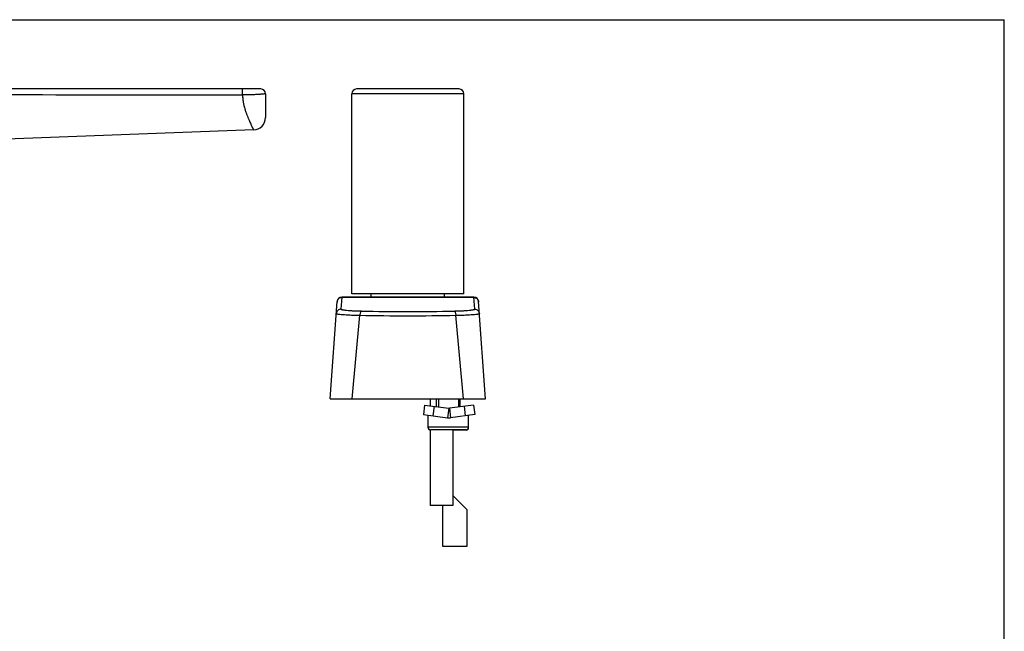
# Model space of a CAD drawing. Units: millimetres. Extents: x 0 to 420, y 0 to 297.
# Drawn here: x 214 to 420, y 169 to 297 of the extents above; entities that cross this region are included whole.
import ezdxf

# ---------------------------------------------------------------- set-up
doc = ezdxf.new("R2010")
doc.units = ezdxf.units.MM
doc.header["$LTSCALE"] = 23.1
doc.layers.get('0').update_dxf_attribs({"linetype": 'CONTINUOUS'})
doc.layers.add('COMPONENTI_DI_ASSIEME', color=7, linetype='CONTINUOUS')

msp = doc.modelspace()

# ---------------------------------------------------------------- linework, layer by layer
at = {"color": 7, "linetype": 'Continuous'}
for p in [(0, 297), (420, 0)]:
    msp.add_line(p, (420, 297), dxfattribs=at)
at = {"layer": 'COMPONENTI_DI_ASSIEME', "color": 7, "linetype": 'Continuous'}
for p, q in [((264.11, 282.46), (136.84, 282.46)), ((265.11, 281.46), (265.11, 276.46)), ((283.19, 239.46), (283.19, 281.46)), ((305.69, 282.46), (284.19, 282.46)), ((306.69, 239.46), (306.69, 281.46)), ((262.61, 273.86), (171.18, 270.46)), ((278.69, 217.46), (280.09, 237.83)), ((308.79, 238.76), (281.09, 238.76)), ((306.69, 239.46), (283.19, 239.46)), ((287.24, 238.76), (287.24, 239.46)), ((302.64, 238.76), (302.64, 239.46)), ((311.19, 217.46), (309.78, 237.83)), ((278.69, 217.46), (311.19, 217.46)), ((299.64, 217.46), (299.64, 215.97)), ((300.94, 215.8), (300.94, 217.46)), ((305.94, 215.76), (305.94, 217.46)), ((298.45, 216.13), (298.19, 214.15)), ((298.45, 216.13), (303.52, 215.46)), ((300.45, 215.87), (300.19, 213.88)), ((308.73, 216.13), (303.65, 215.46)), ((306.73, 215.87), (306.99, 213.88)), ((308.73, 216.13), (308.99, 214.15)), ((299.19, 211.36), (299.19, 214.01)), ((307.69, 211.36), (307.69, 213.98)), ((299.64, 210.96), (299.64, 195.06)), ((307.19, 210.96), (299.69, 210.96)), ((304.34, 210.96), (304.34, 195.06)), ((307.19, 210.86), (304.34, 210.86)), ((304.34, 197.15), (307.29, 194.2)), ((304.34, 195.06), (299.64, 195.06)), ((302.29, 194.96), (302.19, 195.06)), ((302.29, 186.46), (302.29, 194.96)), ((307.29, 194.2), (307.29, 186.46)), ((307.29, 186.46), (302.29, 186.46))]:
    msp.add_line(p, q, dxfattribs=at)
at = {"layer": 'COMPONENTI_DI_ASSIEME', "color": 9, "linetype": 'Continuous'}
for p, q in [((281.09, 238.76), (280.92, 236.27)), ((308.79, 238.68), (281.09, 238.68)), ((308.96, 236.27), (308.79, 238.76)), ((283.27, 217.46), (284.88, 234.97)), ((306.61, 217.46), (305, 234.97)), ((303.52, 215.46), (303.26, 213.48)), ((303.65, 215.46), (303.91, 213.48)), ((307.69, 211.46), (299.19, 211.46)), ((299.2, 211.36), (299.19, 211.36)), ((307.69, 211.36), (307.68, 211.36))]:
    msp.add_line(p, q, dxfattribs=at)
at = {"layer": 'COMPONENTI_DI_ASSIEME', "color": 2, "linetype": 'Continuous'}
for p, q in [((301.34, 217.46), (301.34, 215.75)), ((305.54, 217.46), (305.54, 215.71))]:
    msp.add_line(p, q, dxfattribs=at)
at = {"layer": 'COMPONENTI_DI_ASSIEME', "color": 3, "linetype": 'Continuous'}
for p, q in [((298.19, 214.15), (303.26, 213.48)), ((308.99, 214.15), (303.91, 213.48))]:
    msp.add_line(p, q, dxfattribs=at)
at = {"layer": 'COMPONENTI_DI_ASSIEME', "color": 9, "linetype": 'Continuous'}
for centre, radius, start, end in [((272.26, 30746.56), 30465.34, 269.80912, 269.977476), ((294.94, 648.94), 413.2, 268.652, 271.348), ((294.94, 706.8), 471.94, 268.779, 271.221)]:
    msp.add_arc(centre, radius, start, end, dxfattribs=at)
at = {"layer": 'COMPONENTI_DI_ASSIEME', "color": 7, "linetype": 'Continuous'}
for centre, radius, start, end in [((264.11, 281.46), 1, 0, 90), ((284.19, 281.46), 1, 90, 180), ((305.69, 281.46), 1, 0, 90), ((262.51, 276.46), 2.6, 272.1339, 0), ((281.09, 237.76), 1, 90, 176.0548), ((308.79, 237.76), 1, 3.9452, 90), ((303.59, 215.96), 0.5, 262.5, 277.5), ((299.69, 211.46), 0.5, 180, 270), ((299.69, 211.36), 0.5, 180, 264.254), ((307.19, 211.46), 0.5, 270, 360), ((307.19, 211.36), 0.5, 270, 360)]:
    msp.add_arc(centre, radius, start, end, dxfattribs=at)
at = {"layer": 'COMPONENTI_DI_ASSIEME', "color": 3, "linetype": 'Continuous'}
msp.add_arc((303.59, 215.96), 2.5, 262.5, 277.5, dxfattribs=at)
at = {"layer": 'COMPONENTI_DI_ASSIEME', "color": 9, "linetype": 'Continuous'}
for points, knots in [([(260.29, 281.22), (260.29, 281.3), (260.29, 281.45), (260.29, 281.67), (260.28, 281.88), (260.28, 282.06), (260.27, 282.2), (260.27, 282.3), (260.26, 282.35), (260.26, 282.4), (260.25, 282.43), (260.25, 282.45), (260.25, 282.46), (260.24, 282.46)], [0, 0, 0, 0, 0.180587, 0.36184, 0.534218, 0.689191, 0.818814, 0.872024, 0.916558, 0.951907, 0.977614, 0.993489, 1, 1, 1, 1]), ([(265.11, 281.46), (265.11, 281.45), (265.1, 281.45), (265.08, 281.45), (265.05, 281.44), (265.01, 281.43), (264.96, 281.42), (264.87, 281.41), (264.72, 281.39), (264.52, 281.37), (264.28, 281.35), (264, 281.33), (263.75, 281.31), (263.52, 281.3), (263.35, 281.3), (263.16, 281.29), (262.9, 281.27), (262.63, 281.25), (262.35, 281.23), (262.14, 281.23), (261.92, 281.23), (261.62, 281.23), (261.23, 281.23), (260.76, 281.23), (260.45, 281.22), (260.29, 281.22)], [0, 0, 0, 0, 0.001579, 0.005425, 0.011657, 0.020275, 0.031257, 0.044569, 0.078005, 0.120172, 0.170627, 0.228908, 0.294308, 0.329466, 0.366216, 0.404629, 0.444605, 0.528452, 0.572043, 0.616607, 0.662131, 0.708574, 0.803737, 0.901186, 1, 1, 1, 1]), ([(260.29, 281.22), (260.29, 281.09), (260.3, 280.83), (260.32, 280.43), (260.36, 280.11), (260.4, 279.86), (260.5, 279.25), (260.68, 278.5), (260.97, 277.62), (261.2, 277.02), (261.42, 276.46), (261.63, 275.95), (261.83, 275.49), (262.01, 275.08), (262.16, 274.77), (262.26, 274.55), (262.33, 274.41), (262.39, 274.28), (262.44, 274.18), (262.49, 274.08), (262.53, 274.01), (262.56, 273.95), (262.58, 273.92), (262.59, 273.9), (262.6, 273.88), (262.6, 273.87), (262.6, 273.87), (262.61, 273.87), (262.61, 273.86), (262.61, 273.86)], [0, 0, 0, 0, 0.051127, 0.101618, 0.151392, 0.175992, 0.200389, 0.387249, 0.4746, 0.55726, 0.634639, 0.706108, 0.771118, 0.829119, 0.879549, 0.901754, 0.921859, 0.939801, 0.955516, 0.968942, 0.980026, 0.988715, 0.992147, 0.994964, 0.997162, 0.998736, 0.999288, 0.999683, 1, 1, 1, 1]), ([(306.69, 281.46), (306.69, 281.46), (306.69, 281.46), (306.68, 281.46), (306.68, 281.46), (306.67, 281.46), (306.65, 281.46), (306.63, 281.46), (306.6, 281.46), (306.56, 281.46), (306.51, 281.46), (306.44, 281.46), (306.33, 281.46), (306.17, 281.46), (305.99, 281.46), (305.79, 281.46), (305.55, 281.46), (305.19, 281.47), (304.68, 281.47), (303.99, 281.47), (303.22, 281.47), (302.37, 281.47), (301.45, 281.47), (300.46, 281.47), (299.05, 281.47), (297.2, 281.47), (294.94, 281.47), (292.67, 281.47), (290.83, 281.47), (289.42, 281.47), (288.43, 281.47), (287.51, 281.47), (286.66, 281.47), (285.88, 281.47), (285.2, 281.47), (284.69, 281.47), (284.32, 281.46), (284.09, 281.46), (283.88, 281.46), (283.7, 281.46), (283.55, 281.46), (283.44, 281.46), (283.36, 281.46), (283.32, 281.46), (283.28, 281.46), (283.25, 281.46), (283.22, 281.46), (283.21, 281.46), (283.2, 281.46), (283.19, 281.46), (283.19, 281.46), (283.19, 281.46), (283.19, 281.46)], [0, 0, 0, 0, 0.000039, 0.000152, 0.00034, 0.000604, 0.001356, 0.002409, 0.003761, 0.005412, 0.00736, 0.009605, 0.014979, 0.021521, 0.029215, 0.038042, 0.047982, 0.05901, 0.084223, 0.113437, 0.146375, 0.18272, 0.222126, 0.264214, 0.30858, 0.402417, 0.500017, 0.597611, 0.691433, 0.735791, 0.777873, 0.817274, 0.853617, 0.886554, 0.91577, 0.940983, 0.952012, 0.961952, 0.97078, 0.978475, 0.985018, 0.990393, 0.992638, 0.994587, 0.996238, 0.99759, 0.998643, 0.999396, 0.999659, 0.999848, 0.999961, 1, 1, 1, 1]), ([(281.09, 238.68), (280.96, 238.68), (280.71, 238.63), (280.39, 238.43), (280.16, 238.12), (280.1, 237.88), (280.09, 237.75)], [0, 0, 0, 0, 0.250282, 0.500349, 0.750215, 1, 1, 1, 1]), ([(308.79, 238.68), (308.92, 238.68), (309.17, 238.63), (309.49, 238.43), (309.72, 238.12), (309.78, 237.88), (309.79, 237.75)], [0, 0, 0, 0, 0.250282, 0.500349, 0.750215, 1, 1, 1, 1]), ([(280.92, 236.27), (280.8, 236.27), (280.54, 236.22), (280.22, 236.02), (280, 235.71), (279.93, 235.47), (279.92, 235.34)], [0, 0, 0, 0, 0.250282, 0.500349, 0.750215, 1, 1, 1, 1]), ([(280.92, 236.27), (280.92, 236.26), (280.93, 236.24), (280.96, 236.22), (281.01, 236.19), (281.1, 236.17), (281.23, 236.14), (281.39, 236.11), (281.59, 236.08), (281.83, 236.05), (282.21, 236.01), (282.76, 235.96), (283.5, 235.92), (284.33, 235.89), (284.91, 235.87), (285.22, 235.86)], [0, 0, 0, 0, 0.008543, 0.015002, 0.023316, 0.045896, 0.076655, 0.115624, 0.162686, 0.217595, 0.28006, 0.426171, 0.59762, 0.790405, 1, 1, 1, 1]), ([(285.22, 235.86), (285.17, 235.85), (285.1, 235.79), (285.04, 235.69), (284.97, 235.53), (284.91, 235.29), (284.89, 235.08), (284.88, 234.97)], [0, 0, 0, 0, 0.144087, 0.244873, 0.365725, 0.659737, 1, 1, 1, 1]), ([(304.66, 235.86), (304.96, 235.87), (305.55, 235.89), (306.38, 235.92), (307.12, 235.96), (307.67, 236.01), (308.05, 236.05), (308.28, 236.08), (308.49, 236.11), (308.65, 236.14), (308.78, 236.17), (308.87, 236.19), (308.92, 236.22), (308.94, 236.24), (308.96, 236.26), (308.96, 236.27)], [0, 0, 0, 0, 0.209701, 0.40256, 0.574002, 0.720067, 0.782505, 0.837399, 0.884453, 0.923411, 0.954142, 0.976698, 0.985005, 0.991461, 1, 1, 1, 1]), ([(304.66, 235.86), (304.71, 235.85), (304.77, 235.79), (304.84, 235.69), (304.9, 235.53), (304.96, 235.29), (304.99, 235.08), (305, 234.97)], [0, 0, 0, 0, 0.144087, 0.244874, 0.365726, 0.659738, 1, 1, 1, 1]), ([(308.96, 236.27), (309.08, 236.27), (309.33, 236.22), (309.66, 236.02), (309.88, 235.71), (309.95, 235.47), (309.96, 235.34)], [0, 0, 0, 0, 0.250282, 0.500349, 0.750215, 1, 1, 1, 1]), ([(279.92, 235.34), (279.92, 235.33), (279.94, 235.31), (279.97, 235.3), (280.03, 235.28), (280.13, 235.26), (280.28, 235.23), (280.47, 235.2), (280.81, 235.17), (281.33, 235.12), (282.05, 235.08), (282.9, 235.03), (283.86, 235), (284.53, 234.98), (284.88, 234.97)], [0, 0, 0, 0, 0.006712, 0.01269, 0.020686, 0.042927, 0.073574, 0.112568, 0.159745, 0.27752, 0.424175, 0.596248, 0.789702, 1, 1, 1, 1]), ([(305, 234.97), (305.35, 234.98), (306.02, 235), (306.98, 235.03), (307.83, 235.08), (308.55, 235.12), (309.07, 235.17), (309.41, 235.2), (309.6, 235.23), (309.75, 235.26), (309.85, 235.28), (309.91, 235.3), (309.94, 235.31), (309.96, 235.33), (309.96, 235.34)], [0, 0, 0, 0, 0.210403, 0.403932, 0.575996, 0.722608, 0.840341, 0.887508, 0.926491, 0.957111, 0.979329, 0.987318, 0.993292, 1, 1, 1, 1])]:
    msp.add_open_spline(points, degree=3, knots=knots, dxfattribs=at)

doc.saveas('drawing.dxf')
